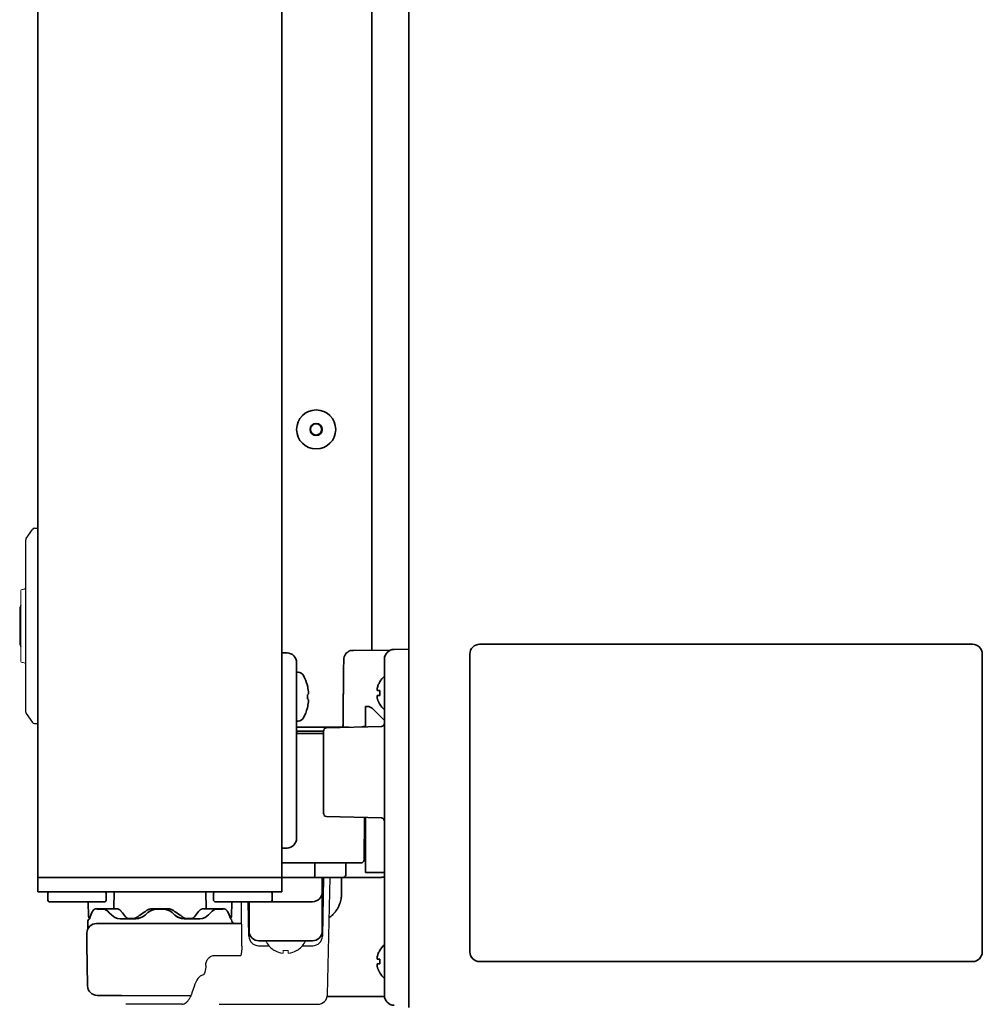
# Model space of a CAD drawing. Extents: x 6336 to 10269, y -393 to 3371.
# Drawn here: x 7392 to 7590, y 1375 to 1576 of the extents above; entities that cross this region are included whole.
import ezdxf

# ---------------------------------------------------------------- set-up
doc = ezdxf.new("R2010")
doc.units = 0
doc.header["$LTSCALE"] = 5
doc.layers.get('0').update_dxf_attribs({"linetype": 'CONTINUOUS', "lineweight": 0})
doc.layers.add('1', color=7, linetype='CONTINUOUS', true_color=0xffffff)
doc.layers.add('ASSI', color=7, linetype='CONTINUOUS')
doc.layers.add('GEOM', color=7, linetype='CONTINUOUS')

msp = doc.modelspace()

# ---------------------------------------------------------------- linework, layer by layer
at = {"color": 7, "linetype": 'Continuous'}
for p, q in [((7392.57, 1445.03), (7392.57, 1459.53)), ((7392.57, 1445.03), (7392.57, 1459.53)), ((7393.07, 1459.78), (7392.82, 1459.78)), ((7393.07, 1459.78), (7392.82, 1459.78)), ((7393.07, 1444.78), (7392.82, 1444.78)), ((7393.07, 1444.78), (7392.82, 1444.78)), ((7444.52, 1385.8), (7444.52, 1385.83)), ((7446.32, 1385.28), (7446.32, 1385.83)), ((7447.32, 1385.83), (7447.32, 1385.28)), ((7449.12, 1385.83), (7449.12, 1385.8))]:
    msp.add_line(p, q, dxfattribs=at)
for centre, radius, start, end in [((7392.82, 1459.53), 0.25, 90, 180), ((7392.82, 1459.53), 0.25, 90, 180), ((7393.07, 1460.28), 0.5, 270, 0), ((7393.07, 1460.28), 0.5, 270, 0), ((7392.82, 1445.03), 0.25, 180, 270), ((7392.82, 1445.03), 0.25, 180, 270), ((7393.07, 1444.28), 0.5, 0, 90), ((7393.07, 1444.28), 0.5, 0, 90), ((7447.01, 1389.88), 4.75, 238.4659, 241.0313), ((7447.01, 1389.88), 4.75, 241.0316, 241.9926), ((7446.82, 1389.58), 3.79, 262.4013, 269.9911), ((7446.82, 1389.58), 3.79, 270.0089, 277.5987), ((7446.64, 1389.88), 4.75, 298.0074, 298.9684), ((7446.64, 1389.88), 4.75, 298.9687, 301.5341), ((7447.01, 1389.88), 4.75, 241.9926, 243.3187), ((7447, 1389.87), 4.74, 243.3188, 244.4598), ((7447, 1389.87), 4.74, 244.4598, 245.4278), ((7447, 1389.87), 4.73, 245.4278, 246.6825), ((7447, 1389.86), 4.73, 246.6826, 247.4526), ((7447, 1389.85), 4.72, 247.4524, 248.9975), ((7446.99, 1389.85), 4.72, 248.9977, 249.4819), ((7446.99, 1389.84), 4.7, 249.4813, 251.5344), ((7446.98, 1389.82), 4.68, 251.535, 252.6227), ((7446.98, 1389.8), 4.67, 252.6228, 253.6051), ((7446.97, 1389.77), 4.64, 253.6036, 255.6824), ((7446.08, 1387.27), 2.01, 262.7256, 264.8598), ((7446.07, 1387.25), 1.98, 264.8627, 265.7144), ((7446.07, 1387.23), 1.97, 265.714, 266.9766), ((7446.07, 1387.22), 1.96, 266.9771, 268.0037), ((7446.07, 1387.22), 1.95, 268.0037, 269.0738), ((7446.07, 1387.21), 1.95, 269.0741, 270.1995), ((7446.07, 1387.22), 1.95, 270.1995, 271.1541), ((7446.07, 1387.22), 1.95, 271.1545, 272.3767), ((7446.07, 1387.23), 1.96, 272.3765, 273.2159), ((7446.07, 1387.24), 1.97, 273.2167, 274.6016), ((7446.07, 1387.25), 1.98, 274.6009, 275.2558), ((7446.07, 1387.27), 2.01, 275.2585, 277.2741), ((7447.58, 1387.27), 2.01, 262.7259, 264.7415), ((7447.57, 1387.25), 1.98, 264.7442, 265.3991), ((7447.57, 1387.24), 1.97, 265.3984, 266.7833), ((7447.57, 1387.23), 1.96, 266.7841, 267.6235), ((7447.57, 1387.22), 1.96, 267.6234, 268.8455), ((7447.57, 1387.22), 1.95, 268.8459, 270.9258), ((7447.57, 1387.22), 1.95, 270.9261, 271.9964), ((7447.57, 1387.22), 1.96, 271.9964, 273.0228), ((7447.57, 1387.23), 1.97, 273.0233, 274.286), ((7447.57, 1387.25), 1.98, 274.2856, 275.1372), ((7447.57, 1387.27), 2.01, 275.1401, 277.2744), ((7446.68, 1389.77), 4.64, 284.3176, 286.3964), ((7446.67, 1389.8), 4.67, 286.3949, 287.3772), ((7446.66, 1389.82), 4.68, 287.3773, 288.465), ((7446.66, 1389.84), 4.7, 288.4656, 290.5187), ((7446.65, 1389.85), 4.72, 290.5181, 291.0023), ((7446.65, 1389.85), 4.72, 291.0025, 292.5476), ((7446.65, 1389.86), 4.73, 292.5474, 293.3174), ((7446.65, 1389.87), 4.73, 293.3175, 294.5722), ((7446.64, 1389.87), 4.74, 294.5722, 295.5402), ((7446.64, 1389.87), 4.74, 295.5402, 296.6812), ((7446.64, 1389.88), 4.75, 296.6813, 298.0074)]:
    msp.add_arc(centre, radius, start, end, dxfattribs=at)
at = {"layer": '1', "color": 7, "linetype": 'Continuous', "lineweight": 35}
for p, q in [((7396.07, 1400.78), (7396.07, 2252.28)), ((7446.07, 1400.78), (7446.07, 2252.28)), ((7472.07, 1374.13), (7472.07, 2252.53)), ((7464.48, 1447.26), (7464.48, 1785.39)), ((7587.57, 1448.53), (7486.57, 1448.53)), ((7447.11, 1446.76), (7446.07, 1446.78)), ((7460.71, 1447.23), (7460.08, 1447.22)), ((7468.24, 1447.29), (7460.71, 1447.23)), ((7469.04, 1447.47), (7472.07, 1447.53)), ((7484.57, 1446.53), (7484.57, 1385.53)), ((7589.57, 1385.53), (7589.57, 1446.53)), ((7449.07, 1444.76), (7449.07, 1408.79)), ((7467.07, 1440.47), (7467.07, 1445.47)), ((7449.37, 1442.78), (7449.07, 1442.78)), ((7466.09, 1440.83), (7466.13, 1440.83)), ((7467.07, 1381.58), (7467.07, 1440.47)), ((7451.27, 1440.08), (7451.28, 1440.08)), ((7451.52, 1438.35), (7451.53, 1438.38)), ((7466.13, 1436.23), (7466.09, 1436.23)), ((7451.28, 1435.48), (7451.27, 1435.48)), ((7463.17, 1435.78), (7463.55, 1435.78)), ((7463.17, 1431.59), (7463.17, 1435.78)), ((7467.07, 1432.88), (7464.61, 1435.34)), ((7449.37, 1432.78), (7449.07, 1432.78)), ((7459.79, 1431.53), (7449.07, 1431.53)), ((7449.07, 1430.73), (7454.57, 1430.73)), ((7449.07, 1430.28), (7454.57, 1430.28)), ((7454.57, 1430.7), (7454.57, 1422.33)), ((7466.45, 1431.66), (7455.19, 1431.44)), ((7454.57, 1422.33), (7454.57, 1413.96)), ((7455.19, 1413.22), (7466.45, 1412.99)), ((7462.95, 1413.06), (7462.88, 1404.27)), ((7463.17, 1401.78), (7463.17, 1413.06)), ((7463.17, 1410.28), (7462.93, 1410.28)), ((7447.11, 1406.79), (7446.07, 1406.78)), ((7446.07, 1403.78), (7452.82, 1403.78)), ((7452.82, 1403.78), (7452.77, 1401.02)), ((7462.38, 1403.78), (7452.82, 1403.78)), ((7459.15, 1403.78), (7459.13, 1401.27)), ((7396.07, 1400.78), (7446.07, 1400.78)), ((7396.07, 1397.78), (7396.07, 1400.78)), ((7446.07, 1400.78), (7466.42, 1400.78)), ((7446.07, 1397.78), (7446.07, 1400.78)), ((7454.32, 1389.78), (7454.32, 1400.78)), ((7454.36, 1388.74), (7454.57, 1400.78)), ((7463.17, 1401.78), (7467.07, 1401.78)), ((7466.41, 1400.78), (7466.47, 1400.78)), ((7466.42, 1400.78), (7466.49, 1400.78)), ((7466.46, 1400.78), (7466.49, 1400.78)), ((7466.47, 1400.78), (7466.82, 1400.82)), ((7466.49, 1400.78), (7466.82, 1400.82)), ((7446.07, 1397.78), (7396.07, 1397.78)), ((7398.32, 1397.78), (7398.07, 1397.53)), ((7398.07, 1397.53), (7398.07, 1396.03)), ((7398.32, 1395.78), (7398.07, 1396.03)), ((7409.82, 1397.78), (7410.07, 1397.53)), ((7409.82, 1395.78), (7410.07, 1396.03)), ((7410.07, 1397.53), (7410.07, 1396.03)), ((7411.67, 1397.78), (7411.61, 1394.37)), ((7430.54, 1394.36), (7430.48, 1397.78)), ((7432.32, 1397.78), (7432.07, 1397.53)), ((7432.07, 1397.53), (7432.07, 1396.03)), ((7432.32, 1395.78), (7432.07, 1396.03)), ((7443.82, 1397.78), (7444.07, 1397.53)), ((7443.82, 1395.78), (7444.07, 1396.03)), ((7444.07, 1397.53), (7444.07, 1396.03)), ((7409.82, 1395.78), (7398.32, 1395.78)), ((7406.41, 1392.77), (7406.36, 1395.78)), ((7407.96, 1394.33), (7409.62, 1394.33)), ((7408.18, 1394.28), (7409.49, 1394.28)), ((7410.29, 1393.91), (7410.38, 1393.82)), ((7418.58, 1393.56), (7419.1, 1393.94)), ((7419.1, 1393.94), (7419.88, 1394.22)), ((7419.1, 1393.93), (7419.86, 1394.21)), ((7419.46, 1394.33), (7422.69, 1394.33)), ((7419.64, 1394.27), (7419.76, 1394.28)), ((7419.76, 1394.28), (7422.38, 1394.28)), ((7419.88, 1394.22), (7420.47, 1394.28)), ((7421.67, 1394.28), (7422.28, 1394.21)), ((7422.38, 1394.28), (7422.51, 1394.27)), ((7452.32, 1395.78), (7432.32, 1395.78)), ((7432.53, 1394.33), (7434.14, 1394.33)), ((7432.66, 1394.28), (7433.97, 1394.28)), ((7435.74, 1392.77), (7435.79, 1395.78)), ((7439.29, 1388.74), (7439.17, 1395.78)), ((7439.32, 1395.78), (7439.32, 1389.78)), ((7406.32, 1391.83), (7406.32, 1390.42)), ((7412.89, 1392.28), (7416.09, 1392.28)), ((7414.78, 1392.33), (7415.54, 1392.33)), ((7418.01, 1393.05), (7418.17, 1393.19)), ((7418.17, 1393.19), (7418.58, 1393.56)), ((7423.57, 1393.56), (7423.98, 1393.19)), ((7423.98, 1393.19), (7424.13, 1393.05)), ((7424.13, 1393.05), (7424.64, 1392.67)), ((7424.64, 1392.67), (7425.45, 1392.34)), ((7425.45, 1392.34), (7426.06, 1392.28)), ((7426.06, 1392.28), (7429.25, 1392.28)), ((7426.61, 1392.33), (7427.36, 1392.33)), ((7408.08, 1391.33), (7413.04, 1391.33)), ((7413.04, 1391.33), (7437.81, 1391.33)), ((7406.07, 1387.08), (7406.08, 1389.33)), ((7452.32, 1387.78), (7441.32, 1387.78)), ((7442.82, 1387.68), (7442.82, 1387.78)), ((7450.82, 1387.68), (7450.82, 1387.78)), ((7406.22, 1378.57), (7406.07, 1387.08)), ((7486.57, 1383.53), (7587.57, 1383.53)), ((7466.13, 1381.23), (7466.09, 1381.23)), ((7467.07, 1376.58), (7467.07, 1381.58)), ((7413.17, 1376.58), (7408.21, 1376.6)), ((7427.38, 1376.52), (7413.17, 1376.58)), ((7467.09, 1376.35), (7455.35, 1376.4))]:
    msp.add_line(p, q, dxfattribs=at)
for points in [[(7409.49, 1394.28), (7409.72, 1394.24), (7410.05, 1394.09), (7410.29, 1393.91)], [(7410.38, 1393.82), (7410.68, 1393.53), (7411.13, 1393.12), (7411.46, 1392.83)], [(7422.28, 1394.21), (7423.06, 1393.93), (7423.57, 1393.56)], [(7430.69, 1392.83), (7431.01, 1393.11), (7431.45, 1393.52), (7431.76, 1393.82)], [(7431.76, 1393.82), (7432.03, 1394.04), (7432.39, 1394.23), (7432.66, 1394.28)], [(7411.46, 1392.83), (7411.8, 1392.57), (7412.13, 1392.44)], [(7411.46, 1392.83), (7411.79, 1392.58), (7412.34, 1392.35), (7412.89, 1392.28)], [(7416.09, 1392.28), (7416.69, 1392.34), (7417.51, 1392.67), (7418.01, 1393.05)], [(7424.13, 1393.05), (7424.66, 1392.65), (7425.48, 1392.34), (7426.06, 1392.28)], [(7429.25, 1392.28), (7429.8, 1392.35), (7430.34, 1392.57), (7430.69, 1392.83)]]:
    msp.add_lwpolyline(points, dxfattribs=at)
for radius in [4, 1.25, 1.15]:
    msp.add_circle((7453.07, 1492.53), radius, dxfattribs=at)
for centre, radius, start, end in [((7486.57, 1446.53), 2, 90, 180), ((7587.57, 1446.53), 2, 0, 90), ((7447.07, 1444.76), 2, 0, 89), ((7460.72, 1445.33), 2, 108.6193, 179.0484), ((7469.07, 1445.47), 2, 91, 180), ((7449.37, 1441.53), 1.25, 28.6021, 90), ((7442.49, 1437.78), 9.08, 14.6676, 28.6021), ((7470.19, 1438.33), 4.8, 130.5418, 148.6074), ((7442.6, 1437.85), 8.95, 12.6308, 14.3943), ((7442.49, 1437.78), 8.79, 357.391, 2.609), ((7442.6, 1437.85), 8.95, 4.1992, 12.6256), ((7442.61, 1437.85), 8.94, 3.3503, 4.1929), ((7469.87, 1438.53), 3.78, 172.3959, 179.9965), ((7469.87, 1438.53), 3.78, 180.0035, 187.6041), ((7442.6, 1437.7), 8.95, 347.3743, 355.8008), ((7442.61, 1437.7), 8.94, 355.8071, 356.6497), ((7470.19, 1438.73), 4.8, 211.3459, 229.4581), ((7442.49, 1437.78), 9.08, 331.3979, 345.3324), ((7442.6, 1437.7), 8.95, 345.6057, 347.3692), ((7463.55, 1434.28), 1.5, 45, 90), ((7449.37, 1434.03), 1.25, 270, 331.3979), ((7466.32, 1432.4), 0.75, 280, 0), ((7449.28, 1430.53), 0.2, 90, 185.2159), ((7450.37, 1430.63), 1.3, 185.2159, 195.8957), ((7455.32, 1430.7), 0.75, 100, 180), ((7455.32, 1430.7), 0.75, 100, 180), ((7461.77, 1435.53), 4, 279.2353, 283.1037), ((7462.68, 1432.53), 1, 290.6141, 299.4971), ((7455.32, 1413.96), 0.75, 180, 260), ((7466.32, 1412.26), 0.75, 0, 80), ((7447.07, 1408.79), 2, 271, 0), ((7462.38, 1404.28), 0.5, 270, 359.5), ((7452.52, 1401.03), 0.25, 270, 359), ((7458.63, 1401.28), 0.5, 270, 359.5), ((7466.42, 1402.78), 2, 270, 289.0192), ((7452.32, 1397.78), 2, 270, 0), ((7406.82, 1391.83), 0.5, 108.8046, 180), ((7406.91, 1392.78), 0.5, 181, 241.5061), ((7435.24, 1392.78), 0.5, 304.2335, 359), ((7435.32, 1391.83), 0.5, 0, 64.3154), ((7436.32, 1391.83), 0.5, 180, 270), ((7408.08, 1389.33), 2, 90, 179.75), ((7441.32, 1389.78), 2, 180, 270), ((7452.32, 1389.78), 2, 270, 0), ((7470.19, 1383.33), 4.8, 130.5419, 148.6541), ((7469.87, 1383.53), 3.78, 172.3959, 179.9965), ((7486.57, 1385.53), 2, 180, 270), ((7587.57, 1385.53), 2, 270, 0), ((7469.87, 1383.53), 3.78, 180.0035, 187.6041), ((7470.19, 1383.73), 4.8, 211.3459, 229.4581), ((7408.22, 1378.6), 2, 181, 269.75), ((7469.07, 1376.58), 2, 180, 269)]:
    msp.add_arc(centre, radius, start, end, dxfattribs=at)
for points, degree in [([(7458.72, 1445.36), (7458.64, 1438.43), (7458.57, 1431.5)], 2), ([(7465.58, 1439.53), (7465.57, 1439.5), (7465.57, 1439.45), (7465.56, 1439.38), (7465.56, 1439.3), (7465.56, 1439.23), (7465.56, 1439.16), (7465.57, 1439.1), (7465.57, 1439.05), (7465.58, 1439.03)], 3), ([(7465.58, 1439.03), (7465.59, 1439.03), (7465.62, 1439.03), (7465.67, 1439.03), (7465.73, 1439.03), (7465.79, 1439.03), (7465.86, 1439.03), (7465.93, 1439.03), (7466.02, 1439.03), (7466.09, 1439.03), (7466.13, 1439.03)], 3), ([(7451.52, 1437.2), (7451.46, 1437.28), (7451.36, 1437.33), (7451.27, 1437.38)], 3), ([(7451.53, 1437.18), (7451.53, 1437.18), (7451.52, 1437.19), (7451.52, 1437.2)], 3), ([(7465.58, 1438.03), (7465.57, 1438), (7465.57, 1437.95), (7465.56, 1437.88), (7465.56, 1437.81), (7465.56, 1437.74), (7465.56, 1437.67), (7465.57, 1437.6), (7465.57, 1437.55), (7465.58, 1437.53)], 3), ([(7465.58, 1437.53), (7465.59, 1437.47), (7465.62, 1437.36), (7465.67, 1437.2), (7465.73, 1437.04), (7465.79, 1436.89), (7465.86, 1436.74), (7465.93, 1436.58), (7466.02, 1436.41), (7466.09, 1436.29), (7466.13, 1436.23)], 3), ([(7458.3, 1400.78), (7458.28, 1399.02), (7458.27, 1397.27)], 2), ([(7414.01, 1392.71), (7413.71, 1393.08), (7413.42, 1393.44), (7413.15, 1393.81)], 3), ([(7416.33, 1392.58), (7416.98, 1393.05), (7417.66, 1393.52), (7418.34, 1393.98)], 3), ([(7423.81, 1393.98), (7424.49, 1393.52), (7425.16, 1393.05), (7425.82, 1392.58)], 3), ([(7428.99, 1393.81), (7428.72, 1393.44), (7428.44, 1393.08), (7428.13, 1392.71)], 3), ([(7430.75, 1394.33), (7431.18, 1394.33), (7431.61, 1394.33), (7432.03, 1394.33)], 3), ([(7465.58, 1384.53), (7465.57, 1384.5), (7465.57, 1384.45), (7465.56, 1384.38), (7465.56, 1384.3), (7465.56, 1384.23), (7465.56, 1384.16), (7465.57, 1384.1), (7465.57, 1384.05), (7465.58, 1384.03)], 3), ([(7465.58, 1384.03), (7465.59, 1384.03), (7465.62, 1384.03), (7465.67, 1384.03), (7465.73, 1384.03), (7465.79, 1384.03), (7465.86, 1384.03), (7465.93, 1384.03), (7466.02, 1384.03), (7466.09, 1384.03), (7466.13, 1384.03)], 3), ([(7465.58, 1383.03), (7465.57, 1383), (7465.57, 1382.95), (7465.56, 1382.88), (7465.56, 1382.81), (7465.56, 1382.74), (7465.56, 1382.67), (7465.57, 1382.6), (7465.57, 1382.55), (7465.58, 1382.53)], 3), ([(7465.58, 1382.53), (7465.59, 1382.47), (7465.62, 1382.36), (7465.67, 1382.2), (7465.73, 1382.04), (7465.79, 1381.89), (7465.86, 1381.74), (7465.93, 1381.58), (7466.02, 1381.41), (7466.09, 1381.29), (7466.13, 1381.23)], 3)]:
    msp.add_open_spline(points, degree=degree, dxfattribs=at)
for points, knots in [([(7466.13, 1440.83), (7466, 1440.62), (7465.9, 1440.41), (7465.76, 1440.09), (7465.72, 1439.98), (7465.64, 1439.75), (7465.61, 1439.64), (7465.58, 1439.53)], [0, 0, 0, 0, 0.5, 0.5, 0.75, 0.75, 1, 1, 1, 1]), ([(7451.27, 1438.18), (7451.3, 1438.19), (7451.39, 1438.24), (7451.48, 1438.29), (7451.52, 1438.35)], [0, 0, 0, 0, 0.314454, 1, 1, 1, 1]), ([(7466.13, 1438.03), (7466, 1438.03), (7465.9, 1438.03), (7465.76, 1438.03), (7465.72, 1438.03), (7465.64, 1438.03), (7465.61, 1438.03), (7465.58, 1438.03)], [0, 0, 0, 0, 0.5, 0.5, 0.75, 0.75, 1, 1, 1, 1]), ([(7462.68, 1431.63), (7462.72, 1431.64), (7462.89, 1431.67), (7463.05, 1431.7), (7463.17, 1431.73)], [0, 0, 0, 0, 0.252919, 1, 1, 1, 1]), ([(7462.94, 1411.28), (7462.97, 1411.28), (7463.03, 1411.28), (7463.1, 1411.28), (7463.13, 1411.27), (7463.16, 1411.28), (7463.16, 1411.27), (7463.17, 1411.28), (7463.17, 1411.27)], [0, 0, 0, 0, 0.415901, 0.733358, 0.848597, 0.932221, 0.982916, 1, 1, 1, 1]), ([(7455.74, 1392.5), (7455.82, 1392.56), (7455.9, 1392.62), (7456.12, 1392.8), (7456.27, 1392.93), (7456.55, 1393.2), (7456.68, 1393.35), (7456.84, 1393.54), (7456.88, 1393.57), (7456.94, 1393.65), (7457.03, 1393.77), (7457.12, 1393.88), (7457.29, 1394.13), (7457.39, 1394.29), (7457.58, 1394.63), (7457.67, 1394.8), (7457.79, 1395.07), (7457.83, 1395.16), (7457.88, 1395.3), (7457.9, 1395.35), (7457.93, 1395.44), (7457.95, 1395.49), (7458.03, 1395.72), (7458.08, 1395.91), (7458.17, 1396.29), (7458.2, 1396.48), (7458.23, 1396.73), (7458.24, 1396.78), (7458.25, 1396.88), (7458.25, 1396.93), (7458.26, 1397.07), (7458.26, 1397.17), (7458.27, 1397.27)], [0.4067331, 0.4067331, 0.4067331, 0.4067331, 0.4375, 0.4375, 0.5, 0.5, 0.5625, 0.5625, 0.578125, 0.578125, 0.59375, 0.625, 0.625, 0.6875, 0.6875, 0.75, 0.75, 0.78125, 0.78125, 0.796875, 0.796875, 0.8125, 0.8125, 0.875, 0.875, 0.9375, 0.9375, 0.953125, 0.953125, 0.96875, 0.96875, 1, 1, 1, 1]), ([(7407.25, 1393.79), (7406.99, 1393.3), (7406.79, 1392.8), (7406.66, 1392.3), (7406.66, 1392.3), (7406.66, 1392.3), (7406.66, 1392.3)], [0, 0, 0, 0, 1, 1, 1, 1.002251, 1.002251, 1.002251, 1.002251]), ([(7407.96, 1394.33), (7407.84, 1394.34), (7407.6, 1394.23), (7407.38, 1394.03), (7407.28, 1393.86), (7407.25, 1393.79)], [0.0399952, 0.0399952, 0.0399952, 0.0399952, 0.4094432, 0.746124, 1, 1, 1, 1]), ([(7409.62, 1394.33), (7410.07, 1394.33), (7410.52, 1394.33), (7411.41, 1394.33), (7411.85, 1394.33), (7412.3, 1394.33)], [0, 0, 0, 0, 0.5, 0.5, 1, 1, 1, 1]), ([(7413.15, 1393.81), (7413.13, 1393.83), (7413.12, 1393.85), (7413.08, 1393.89), (7413.06, 1393.91), (7413.01, 1393.97), (7412.97, 1394), (7412.86, 1394.1), (7412.79, 1394.15), (7412.7, 1394.2), (7412.7, 1394.2), (7412.68, 1394.22), (7412.67, 1394.22), (7412.64, 1394.23), (7412.62, 1394.24), (7412.57, 1394.27), (7412.5, 1394.3), (7412.43, 1394.31), (7412.38, 1394.32), (7412.36, 1394.32), (7412.33, 1394.33), (7412.31, 1394.33), (7412.3, 1394.33)], [0, 0, 0, 0, 0.0625, 0.0625, 0.125, 0.125, 0.25, 0.25, 0.5, 0.5, 0.53125, 0.53125, 0.5625, 0.5625, 0.625, 0.625, 0.75, 0.875, 0.875, 0.9375, 0.9375, 1, 1, 1, 1]), ([(7418.34, 1393.98), (7418.38, 1394.01), (7418.42, 1394.04), (7418.51, 1394.09), (7418.55, 1394.11), (7418.68, 1394.17), (7418.78, 1394.21), (7418.89, 1394.25), (7418.92, 1394.25), (7418.97, 1394.26), (7418.99, 1394.27), (7419.06, 1394.29), (7419.11, 1394.3), (7419.26, 1394.32), (7419.36, 1394.33), (7419.46, 1394.33)], [0, 0, 0, 0, 0.125, 0.125, 0.25, 0.25, 0.5, 0.5, 0.5625, 0.5625, 0.625, 0.625, 0.75, 0.75, 1, 1, 1, 1]), ([(7422.69, 1394.33), (7422.74, 1394.33), (7422.79, 1394.32), (7422.89, 1394.32), (7422.94, 1394.31), (7423.08, 1394.29), (7423.18, 1394.27), (7423.3, 1394.23), (7423.32, 1394.22), (7423.37, 1394.21), (7423.39, 1394.2), (7423.46, 1394.17), (7423.51, 1394.15), (7423.64, 1394.09), (7423.72, 1394.04), (7423.81, 1393.98)], [0, 0, 0, 0, 0.125, 0.125, 0.25, 0.25, 0.5, 0.5, 0.5625, 0.5625, 0.625, 0.625, 0.75, 0.75, 1, 1, 1, 1]), ([(7429.85, 1394.33), (7429.83, 1394.33), (7429.82, 1394.33), (7429.79, 1394.32), (7429.77, 1394.32), (7429.72, 1394.31), (7429.68, 1394.3), (7429.58, 1394.27), (7429.51, 1394.24), (7429.42, 1394.19), (7429.41, 1394.18), (7429.39, 1394.17), (7429.38, 1394.16), (7429.36, 1394.15), (7429.34, 1394.13), (7429.28, 1394.09), (7429.24, 1394.06), (7429.13, 1393.97), (7429.06, 1393.89), (7428.99, 1393.81)], [0, 0, 0, 0, 0.0625, 0.0625, 0.125, 0.125, 0.25, 0.25, 0.5, 0.5, 0.53125, 0.53125, 0.5625, 0.5625, 0.625, 0.625, 0.75, 0.75, 1, 1, 1, 1]), ([(7429.85, 1394.33), (7430.29, 1394.33), (7430.74, 1394.33), (7431.63, 1394.33), (7432.08, 1394.33), (7432.53, 1394.33)], [0, 0, 0, 0, 0.5, 0.5, 1, 1, 1, 1]), ([(7434.9, 1393.79), (7434.88, 1393.83), (7434.8, 1393.99), (7434.6, 1394.2), (7434.32, 1394.34), (7434.18, 1394.32), (7434.15, 1394.31)], [0, 0, 0, 0, 0.14284, 0.551091, 0.908393, 1, 1, 1, 1]), ([(7435.54, 1392.28), (7435.53, 1392.32), (7435.52, 1392.36), (7435.51, 1392.4), (7435.37, 1392.87), (7435.17, 1393.33), (7434.9, 1393.79)], [-0.089757, -0.089757, -0.089757, -0.089757, 0, 0, 0, 1, 1, 1, 1]), ([(7414.78, 1392.33), (7414.75, 1392.33), (7414.71, 1392.33), (7414.64, 1392.34), (7414.61, 1392.34), (7414.54, 1392.36), (7414.5, 1392.37), (7414.45, 1392.39), (7414.43, 1392.4), (7414.4, 1392.41), (7414.38, 1392.42), (7414.3, 1392.46), (7414.24, 1392.5), (7414.15, 1392.57), (7414.12, 1392.6), (7414.08, 1392.64), (7414.07, 1392.65), (7414.04, 1392.68), (7414.02, 1392.7), (7414.01, 1392.71)], [0, 0, 0, 0, 0.125, 0.125, 0.25, 0.25, 0.375, 0.375, 0.4375, 0.4375, 0.5, 0.5, 0.75, 0.75, 0.875, 0.875, 0.9375, 0.9375, 1, 1, 1, 1]), ([(7415.54, 1392.33), (7415.61, 1392.33), (7415.67, 1392.33), (7415.81, 1392.35), (7415.88, 1392.37), (7415.98, 1392.4), (7416.01, 1392.41), (7416.08, 1392.44), (7416.11, 1392.46), (7416.21, 1392.5), (7416.27, 1392.54), (7416.33, 1392.58)], [0, 0, 0, 0, 0.25, 0.25, 0.5, 0.5, 0.625, 0.625, 0.75, 0.75, 1, 1, 1, 1]), ([(7425.82, 1392.58), (7425.85, 1392.56), (7425.88, 1392.54), (7425.94, 1392.51), (7425.97, 1392.49), (7426.07, 1392.44), (7426.13, 1392.41), (7426.23, 1392.38), (7426.27, 1392.37), (7426.34, 1392.35), (7426.37, 1392.35), (7426.47, 1392.33), (7426.54, 1392.33), (7426.61, 1392.33)], [0, 0, 0, 0, 0.125, 0.125, 0.25, 0.25, 0.5, 0.5, 0.625, 0.625, 0.75, 0.75, 1, 1, 1, 1]), ([(7428.13, 1392.71), (7428.11, 1392.68), (7428.08, 1392.65), (7428.02, 1392.6), (7427.99, 1392.57), (7427.93, 1392.52), (7427.9, 1392.5), (7427.84, 1392.46), (7427.81, 1392.44), (7427.71, 1392.39), (7427.64, 1392.37), (7427.54, 1392.34), (7427.51, 1392.34), (7427.44, 1392.33), (7427.4, 1392.33), (7427.36, 1392.33)], [0, 0, 0, 0, 0.125, 0.125, 0.25, 0.25, 0.375, 0.375, 0.5, 0.5, 0.75, 0.75, 0.875, 0.875, 1, 1, 1, 1]), ([(7406.32, 1390.42), (7406.32, 1390.4), (7406.32, 1390.35), (7406.31, 1390.29), (7406.3, 1390.26), (7406.29, 1390.23), (7406.29, 1390.22), (7406.28, 1390.21), (7406.28, 1390.21)], [0, 0, 0, 0, 0.177123, 0.342265, 0.45837, 0.577061, 0.756442, 1, 1, 1, 1]), ([(7466.13, 1385.83), (7466, 1385.62), (7465.9, 1385.41), (7465.76, 1385.09), (7465.72, 1384.98), (7465.64, 1384.75), (7465.61, 1384.64), (7465.58, 1384.53)], [0, 0, 0, 0, 0.5, 0.5, 0.75, 0.75, 1, 1, 1, 1]), ([(7466.13, 1383.03), (7466, 1383.03), (7465.9, 1383.03), (7465.76, 1383.03), (7465.72, 1383.03), (7465.64, 1383.03), (7465.61, 1383.03), (7465.58, 1383.03)], [0, 0, 0, 0, 0.5, 0.5, 0.75, 0.75, 1, 1, 1, 1])]:
    msp.add_open_spline(points, degree=3, knots=knots, dxfattribs=at)
at = {"layer": 'ASSI', "color": 7, "linetype": 'Continuous'}
for centre, radius, start, end in [((7443.22, 1387.68), 0.4, 180, 210.3012), ((7447.02, 1389.9), 4.8, 210.3012, 238.6273), ((7446.62, 1389.9), 4.8, 301.3727, 329.6988), ((7450.42, 1387.68), 0.4, 329.6988, 0)]:
    msp.add_arc(centre, radius, start, end, dxfattribs=at)
at = {"layer": 'GEOM', "color": 7, "linetype": 'Continuous'}
for p, q in [((7393.66, 1470.2), (7394.92, 1472.06)), ((7393.66, 1470.2), (7394.92, 1472.06)), ((7395.34, 1472.28), (7396.07, 1472.28)), ((7395.34, 1472.28), (7396.07, 1472.28)), ((7396.07, 1432.28), (7396.07, 1472.28)), ((7396.07, 1432.28), (7396.07, 1472.28)), ((7393.57, 1434.63), (7393.57, 1469.92)), ((7393.57, 1434.63), (7393.57, 1469.92)), ((7392.32, 1455.59), (7392.32, 1448.96)), ((7392.32, 1455.59), (7392.32, 1448.96)), ((7393.66, 1434.35), (7394.92, 1432.49)), ((7393.66, 1434.35), (7394.92, 1432.49)), ((7395.34, 1432.28), (7396.07, 1432.28)), ((7395.34, 1432.28), (7396.07, 1432.28)), ((7455.39, 1376.73), (7455.93, 1400.76)), ((7437.86, 1386.69), (7437.77, 1395.78)), ((7441.29, 1386.78), (7443.38, 1386.78)), ((7450.26, 1386.78), (7452.36, 1386.78)), ((7432.31, 1384.78), (7437.64, 1384.78)), ((7428.06, 1378.43), (7427.61, 1377.12)), ((7433.17, 1374.78), (7453.39, 1374.78)), ((7442.72, 1374.75), (7442.75, 1374.78))]:
    msp.add_line(p, q, dxfattribs=at)
msp.add_lwpolyline([(7437.86, 1386.69), (7437.85, 1386.22), (7437.8, 1385.62), (7437.72, 1385.1), (7437.64, 1384.78)], dxfattribs=at)
for centre, radius, start, end in [((7395.34, 1471.78), 0.5, 90, 145.7131), ((7395.34, 1471.78), 0.5, 90, 145.7131), ((7394.07, 1469.92), 0.5, 145.7131, 180), ((7394.07, 1469.92), 0.5, 145.7131, 180), ((7394.32, 1455.59), 2, 151.1918, 180), ((7394.32, 1455.59), 2, 151.1918, 180), ((7394.32, 1448.96), 2, 180, 208.7012), ((7394.32, 1448.96), 2, 180, 208.7012), ((7394.07, 1434.63), 0.5, 180, 214.2869), ((7394.07, 1434.63), 0.5, 180, 214.2869), ((7395.34, 1432.78), 0.5, 214.2869, 270), ((7395.34, 1432.78), 0.5, 214.2869, 270), ((7441.29, 1388.78), 2, 181, 270), ((7452.36, 1388.78), 2, 270, 359), ((7453.39, 1376.78), 2, 270, 358.7081)]:
    msp.add_arc(centre, radius, start, end, dxfattribs=at)
for centre, major_axis, ratio, start_param, end_param in [((7430.18, 1372.78), (-0.15, 8), 0.358259, 0.07624, 0.7787), ((7435.89, 1373.78), (205.36, -0.02), 0.004869, 1.620803, 1.677175)]:
    msp.add_ellipse(centre, major_axis=major_axis, ratio=ratio, start_param=start_param, end_param=end_param, dxfattribs=at)
for points, knots in [([(7430.44, 1382.74), (7430.43, 1383), (7430.52, 1383.53), (7430.93, 1384.21), (7431.56, 1384.67), (7432.06, 1384.78), (7432.31, 1384.78)], [0, 0, 0, 0, 0.257893, 0.511281, 0.758041, 1, 1, 1, 1]), ([(7430.44, 1382.74), (7430.45, 1382.29), (7430.39, 1381.65), (7430.13, 1380.98), (7429.92, 1380.77), (7429.81, 1380.75)], [0, 0, 0, 0, 0.628262, 0.852722, 1, 1, 1, 1]), ([(7425.62, 1374.78), (7425.77, 1374.78), (7426.07, 1374.84), (7426.49, 1375.13), (7426.88, 1375.57), (7427.09, 1375.93), (7427.2, 1376.13)], [0, 0, 0, 0, 0.197468, 0.420051, 0.685033, 1, 1, 1, 1]), ([(7427.61, 1377.12), (7427.58, 1377.03), (7427.46, 1376.69), (7427.32, 1376.37), (7427.2, 1376.13)], [0, 0, 0, 0, 0.266265, 1, 1, 1, 1])]:
    msp.add_open_spline(points, degree=3, knots=knots, dxfattribs=at)

doc.saveas('drawing.dxf')
